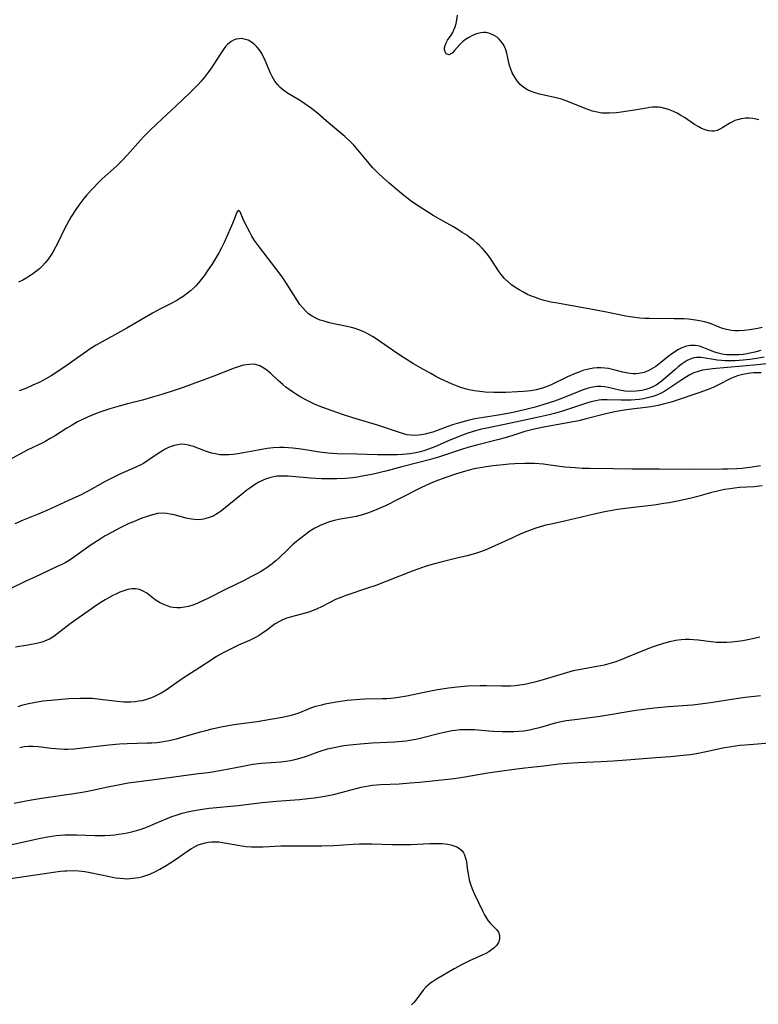
# Model space of a CAD drawing. Units: inches. Extents: x 2143925 to 2149494, y 235245 to 240748.
# Drawn here: x 2145854 to 2145970, y 235643 to 235798 of the extents above; entities that cross this region are included whole.
import ezdxf

# ---------------------------------------------------------------- set-up
doc = ezdxf.new("R2010")
doc.units = ezdxf.units.IN
doc.header["$MEASUREMENT"] = 0
doc.layers.add('c_03_T13S_R21E', color=251, linetype='Continuous')

msp = doc.modelspace()

# ---------------------------------------------------------------- linework, layer by layer
at = {"layer": 'c_03_T13S_R21E', "elevation": 842}
msp.add_lwpolyline([(2145970.97, 235744.52), (2145969.85, 235744.29), (2145968.74, 235744.13), (2145967.69, 235744.02), (2145966.42, 235743.95), (2145965.72, 235743.93), (2145964.94, 235743.94), (2145964.27, 235743.97), (2145963.61, 235744.04), (2145963.02, 235744.12), (2145961.74, 235744.35), (2145961.05, 235744.45), (2145960.75, 235744.47), (2145960.37, 235744.46), (2145959.97, 235744.39), (2145959.38, 235744.2), (2145958.9, 235743.96), (2145958.42, 235743.68), (2145957.95, 235743.34), (2145957.48, 235742.97), (2145956.94, 235742.52), (2145955.45, 235741.21), (2145954.75, 235740.64), (2145954.01, 235740.13), (2145953.59, 235739.9), (2145953.01, 235739.64), (2145952.41, 235739.44), (2145951.79, 235739.28), (2145951.35, 235739.21), (2145950.85, 235739.15), (2145949.97, 235739.13), (2145949.1, 235739.19), (2145948.29, 235739.31), (2145946.49, 235739.75), (2145945.91, 235739.85), (2145945.33, 235739.91), (2145944.7, 235739.89), (2145944.07, 235739.79), (2145943.35, 235739.62), (2145942.43, 235739.32), (2145941.8, 235739.08), (2145939.34, 235738.09), (2145938.08, 235737.62), (2145936.39, 235737.06), (2145935.05, 235736.67), (2145933.35, 235736.22), (2145931.78, 235735.86), (2145930.99, 235735.7), (2145929.59, 235735.46), (2145926.91, 235735.05), (2145925.57, 235734.8), (2145924.45, 235734.54), (2145923.13, 235734.19), (2145922.07, 235733.86), (2145920.92, 235733.46), (2145919.53, 235732.95), (2145918.97, 235732.75), (2145918.35, 235732.56), (2145917.77, 235732.42), (2145917.19, 235732.32), (2145916.73, 235732.26), (2145916.12, 235732.22), (2145915.51, 235732.24), (2145914.93, 235732.33), (2145914.34, 235732.48), (2145913.57, 235732.72), (2145911.85, 235733.32), (2145910.29, 235733.84), (2145906.41, 235735), (2145904.79, 235735.51), (2145902.42, 235736.33), (2145901.7, 235736.6), (2145900.49, 235737.09), (2145899.83, 235737.38), (2145898.93, 235737.84), (2145898.23, 235738.23), (2145897.55, 235738.65), (2145897.06, 235738.97), (2145896.41, 235739.43), (2145895.89, 235739.82), (2145895.39, 235740.23), (2145894.69, 235740.85), (2145893.48, 235741.97), (2145892.95, 235742.41), (2145892.41, 235742.79), (2145891.78, 235743.13), (2145891.13, 235743.34), (2145890.66, 235743.39), (2145890.17, 235743.38), (2145889.67, 235743.32), (2145889.04, 235743.18), (2145888.39, 235742.99), (2145887.78, 235742.77), (2145884.58, 235741.54), (2145879.76, 235739.75), (2145878.52, 235739.32), (2145876.41, 235738.65), (2145874.55, 235738.1), (2145873.36, 235737.77), (2145871.01, 235737.18), (2145869.69, 235736.82), (2145868.23, 235736.38), (2145866.65, 235735.85), (2145865.19, 235735.29), (2145864.52, 235735), (2145863.84, 235734.67), (2145863.17, 235734.33), (2145862.3, 235733.85), (2145861.5, 235733.37), (2145859.55, 235732.12), (2145858.89, 235731.72), (2145858.21, 235731.33), (2145857.69, 235731.06), (2145855.27, 235729.89), (2145852.37, 235728.32)], dxfattribs=at)
at = {"layer": 'c_03_T13S_R21E'}
for points in [[(2145970.17, 235781.77, 848), (2145969.71, 235781.92, 848), (2145969.22, 235782.03, 848), (2145968.65, 235782.08, 848), (2145968.07, 235782.07, 848), (2145967.36, 235781.97, 848), (2145966.8, 235781.82, 848), (2145966.39, 235781.67, 848), (2145966, 235781.49, 848), (2145965.59, 235781.27, 848), (2145964.5, 235780.58, 848), (2145964.05, 235780.32, 848), (2145963.6, 235780.12, 848), (2145963.14, 235780.01, 848), (2145962.76, 235779.99, 848), (2145962.24, 235780.06, 848), (2145961.7, 235780.22, 848), (2145961.16, 235780.44, 848), (2145960.62, 235780.73, 848), (2145960.07, 235781.08, 848), (2145958.47, 235782.14, 848), (2145957.9, 235782.49, 848), (2145957.31, 235782.82, 848), (2145956.74, 235783.11, 848), (2145955.98, 235783.43, 848), (2145955.41, 235783.6, 848), (2145954.83, 235783.72, 848), (2145954.42, 235783.77, 848), (2145953.9, 235783.79, 848), (2145953.43, 235783.76, 848), (2145952.96, 235783.71, 848), (2145952.49, 235783.63, 848), (2145951.28, 235783.41, 848), (2145950.32, 235783.26, 848), (2145947.78, 235782.92, 848), (2145946.72, 235782.83, 848), (2145946.11, 235782.82, 848), (2145945.5, 235782.85, 848), (2145944.77, 235782.98, 848), (2145944.04, 235783.17, 848), (2145943.43, 235783.37, 848), (2145942.89, 235783.58, 848), (2145940.17, 235784.68, 848), (2145939.15, 235785.04, 848), (2145938.52, 235785.22, 848), (2145937.88, 235785.38, 848), (2145935.73, 235785.85, 848), (2145935.01, 235786.04, 848), (2145934.41, 235786.25, 848), (2145933.83, 235786.51, 848), (2145933.42, 235786.75, 848), (2145933.04, 235787.04, 848), (2145932.69, 235787.36, 848), (2145932.37, 235787.71, 848), (2145932.08, 235788.09, 848), (2145931.81, 235788.49, 848), (2145931.44, 235789.18, 848), (2145931.13, 235789.9, 848), (2145931, 235790.32, 848), (2145930.88, 235790.82, 848), (2145930.59, 235792.27, 848), (2145930.38, 235792.96, 848), (2145930.12, 235793.51, 848), (2145929.91, 235793.85, 848), (2145929.66, 235794.17, 848), (2145929.37, 235794.49, 848), (2145929.04, 235794.77, 848), (2145928.5, 235795.12, 848), (2145927.92, 235795.37, 848), (2145927.56, 235795.47, 848), (2145927.27, 235795.51, 848), (2145926.89, 235795.52, 848), (2145926.47, 235795.46, 848), (2145925.83, 235795.29, 848), (2145925.2, 235795.04, 848), (2145924.62, 235794.75, 848), (2145924.1, 235794.41, 848), (2145923.62, 235794.04, 848), (2145923.21, 235793.64, 848), (2145922.38, 235792.69, 848), (2145922, 235792.29, 848), (2145921.54, 235792, 848), (2145921.07, 235792.15, 848), (2145920.88, 235792.49, 848), (2145920.8, 235792.79, 848), (2145920.79, 235793.13, 848), (2145920.87, 235793.49, 848), (2145921.03, 235793.87, 848), (2145921.27, 235794.3, 848), (2145921.82, 235795.11, 848), (2145922.08, 235795.51, 848), (2145922.28, 235795.94, 848), (2145922.45, 235796.41, 848), (2145922.62, 235796.94, 848), (2145922.75, 235797.49, 848), (2145922.84, 235798.22, 848)], [(2145970.68, 235749.15, 846), (2145970.01, 235749, 846), (2145968.75, 235748.8, 846), (2145967.87, 235748.69, 846), (2145967, 235748.64, 846), (2145966.38, 235748.66, 846), (2145965.84, 235748.71, 846), (2145965.05, 235748.86, 846), (2145964.28, 235749.07, 846), (2145963.91, 235749.2, 846), (2145962.39, 235749.84, 846), (2145961.64, 235750.06, 846), (2145960.85, 235750.23, 846), (2145960.23, 235750.34, 846), (2145959.12, 235750.46, 846), (2145958.44, 235750.51, 846), (2145957.75, 235750.54, 846), (2145956.83, 235750.55, 846), (2145953, 235750.57, 846), (2145952.26, 235750.59, 846), (2145951.47, 235750.65, 846), (2145950.67, 235750.74, 846), (2145949.97, 235750.84, 846), (2145949.27, 235750.97, 846), (2145945.95, 235751.64, 846), (2145943.46, 235752.12, 846), (2145938.21, 235753.02, 846), (2145937.48, 235753.17, 846), (2145936.46, 235753.42, 846), (2145935.74, 235753.63, 846), (2145935.09, 235753.86, 846), (2145934.44, 235754.11, 846), (2145933.81, 235754.38, 846), (2145933.18, 235754.7, 846), (2145932.5, 235755.09, 846), (2145931.84, 235755.52, 846), (2145931.32, 235755.89, 846), (2145930.83, 235756.29, 846), (2145930.23, 235756.85, 846), (2145929.66, 235757.53, 846), (2145929.26, 235758.08, 846), (2145928.12, 235759.87, 846), (2145927.63, 235760.53, 846), (2145927.07, 235761.22, 846), (2145926.68, 235761.64, 846), (2145926.28, 235762.04, 846), (2145925.85, 235762.44, 846), (2145925.4, 235762.83, 846), (2145924.68, 235763.38, 846), (2145924.28, 235763.66, 846), (2145923.59, 235764.12, 846), (2145922.88, 235764.56, 846), (2145922.09, 235765.02, 846), (2145920.22, 235766.06, 846), (2145919.5, 235766.48, 846), (2145919, 235766.79, 846), (2145916.25, 235768.57, 846), (2145915.58, 235769.02, 846), (2145915.08, 235769.39, 846), (2145914.38, 235769.93, 846), (2145913.7, 235770.48, 846), (2145912.11, 235771.83, 846), (2145911.03, 235772.79, 846), (2145910.52, 235773.28, 846), (2145909.55, 235774.28, 846), (2145908.69, 235775.25, 846), (2145908.21, 235775.81, 846), (2145907.16, 235777.1, 846), (2145906.53, 235777.83, 846), (2145906.02, 235778.36, 846), (2145905.14, 235779.16, 846), (2145902.6, 235781.3, 846), (2145900.85, 235782.82, 846), (2145899.88, 235783.6, 846), (2145898.88, 235784.33, 846), (2145898.16, 235784.78, 846), (2145896.77, 235785.61, 846), (2145896.14, 235786, 846), (2145895.55, 235786.42, 846), (2145895.01, 235786.87, 846), (2145894.56, 235787.33, 846), (2145894.16, 235787.86, 846), (2145893.73, 235788.6, 846), (2145893.42, 235789.25, 846), (2145892.69, 235790.99, 846), (2145892.41, 235791.59, 846), (2145892.01, 235792.35, 846), (2145891.68, 235792.84, 846), (2145891.32, 235793.27, 846), (2145891, 235793.6, 846), (2145890.5, 235793.99, 846), (2145889.98, 235794.29, 846), (2145889.34, 235794.49, 846), (2145888.95, 235794.55, 846), (2145888.57, 235794.54, 846), (2145888.1, 235794.46, 846), (2145887.65, 235794.29, 846), (2145887.29, 235794.09, 846), (2145886.7, 235793.61, 846), (2145886.41, 235793.3, 846), (2145886.01, 235792.79, 846), (2145885.61, 235792.19, 846), (2145884.57, 235790.53, 846), (2145884.09, 235789.83, 846), (2145883.58, 235789.14, 846), (2145883.1, 235788.51, 846), (2145882.59, 235787.89, 846), (2145882.16, 235787.4, 846), (2145881.65, 235786.86, 846), (2145880.73, 235785.97, 846), (2145878.68, 235784.07, 846), (2145875.55, 235781.12, 846), (2145874.5, 235780.11, 846), (2145873.54, 235779.12, 846), (2145873.04, 235778.58, 846), (2145871.01, 235776.28, 846), (2145870.17, 235775.39, 846), (2145869.26, 235774.5, 846), (2145867.05, 235772.5, 846), (2145866.53, 235772.02, 846), (2145865.55, 235771.03, 846), (2145864.64, 235770.03, 846), (2145864.16, 235769.44, 846), (2145863.37, 235768.38, 846), (2145862.89, 235767.7, 846), (2145862.13, 235766.53, 846), (2145861.78, 235765.93, 846), (2145861.41, 235765.25, 846), (2145861.07, 235764.55, 846), (2145860.07, 235762.46, 846), (2145859.73, 235761.79, 846), (2145859.3, 235761.02, 846), (2145858.93, 235760.42, 846), (2145858.56, 235759.9, 846), (2145858.09, 235759.34, 846), (2145857.65, 235758.86, 846), (2145857.17, 235758.41, 846), (2145856.58, 235757.91, 846), (2145855.95, 235757.45, 846), (2145855.54, 235757.18, 846), (2145855.22, 235756.98, 846), (2145854.55, 235756.61, 846), (2145853.87, 235756.28, 846)], [(2145970.45, 235745.58, 844), (2145969.51, 235745.29, 844), (2145969, 235745.17, 844), (2145968.34, 235745.04, 844), (2145967.68, 235744.94, 844), (2145967.02, 235744.88, 844), (2145966.44, 235744.85, 844), (2145965.76, 235744.85, 844), (2145965.06, 235744.9, 844), (2145964.37, 235744.99, 844), (2145963.74, 235745.13, 844), (2145963.22, 235745.28, 844), (2145962.57, 235745.54, 844), (2145961.52, 235746, 844), (2145960.85, 235746.23, 844), (2145960.17, 235746.35, 844), (2145959.44, 235746.34, 844), (2145959.04, 235746.27, 844), (2145958.63, 235746.17, 844), (2145958.08, 235745.96, 844), (2145957.54, 235745.7, 844), (2145956.95, 235745.36, 844), (2145956.26, 235744.88, 844), (2145955.84, 235744.55, 844), (2145954.76, 235743.65, 844), (2145953.97, 235743.04, 844), (2145953.62, 235742.81, 844), (2145952.89, 235742.41, 844), (2145952.12, 235742.11, 844), (2145951.3, 235741.93, 844), (2145950.82, 235741.89, 844), (2145950.34, 235741.9, 844), (2145949.57, 235741.99, 844), (2145948.81, 235742.15, 844), (2145947.38, 235742.52, 844), (2145946.52, 235742.71, 844), (2145945.95, 235742.79, 844), (2145945.38, 235742.83, 844), (2145944.79, 235742.82, 844), (2145944.19, 235742.77, 844), (2145943.39, 235742.62, 844), (2145942.52, 235742.39, 844), (2145942.05, 235742.23, 844), (2145941.31, 235741.94, 844), (2145940.09, 235741.4, 844), (2145937.41, 235740.1, 844), (2145936.62, 235739.78, 844), (2145936.17, 235739.62, 844), (2145935.2, 235739.38, 844), (2145934.34, 235739.23, 844), (2145933.2, 235739.1, 844), (2145932.28, 235739.04, 844), (2145930.4, 235738.97, 844), (2145928.55, 235738.97, 844), (2145927.19, 235739.02, 844), (2145926.35, 235739.09, 844), (2145925.5, 235739.21, 844), (2145924.68, 235739.37, 844), (2145924.04, 235739.54, 844), (2145923.2, 235739.81, 844), (2145921.88, 235740.34, 844), (2145920.28, 235741.06, 844), (2145919.45, 235741.48, 844), (2145918.62, 235741.92, 844), (2145917.04, 235742.81, 844), (2145915.93, 235743.46, 844), (2145914.52, 235744.33, 844), (2145913.17, 235745.23, 844), (2145910.24, 235747.26, 844), (2145909.47, 235747.76, 844), (2145908.66, 235748.22, 844), (2145908, 235748.53, 844), (2145907.32, 235748.81, 844), (2145906.77, 235749.01, 844), (2145906.21, 235749.18, 844), (2145905.53, 235749.35, 844), (2145903.4, 235749.77, 844), (2145902.74, 235749.91, 844), (2145901.87, 235750.14, 844), (2145901.27, 235750.34, 844), (2145900.7, 235750.58, 844), (2145900, 235750.96, 844), (2145899.45, 235751.34, 844), (2145898.95, 235751.77, 844), (2145898.52, 235752.24, 844), (2145898.09, 235752.79, 844), (2145897.69, 235753.38, 844), (2145896.08, 235755.95, 844), (2145895.41, 235756.96, 844), (2145894.84, 235757.76, 844), (2145891.9, 235761.58, 844), (2145891.27, 235762.43, 844), (2145890.98, 235762.86, 844), (2145890.55, 235763.54, 844), (2145890.21, 235764.14, 844), (2145889.46, 235765.59, 844), (2145889.18, 235766.18, 844), (2145888.7, 235767.32, 844), (2145888.43, 235767.6, 844), (2145888.17, 235767.3, 844), (2145887.74, 235766.13, 844), (2145887.33, 235765.12, 844), (2145886.58, 235763.38, 844), (2145886.19, 235762.53, 844), (2145885.78, 235761.7, 844), (2145885.34, 235760.89, 844), (2145884.69, 235759.77, 844), (2145884.34, 235759.2, 844), (2145883.54, 235758, 844), (2145883.04, 235757.3, 844), (2145882.78, 235756.95, 844), (2145882.17, 235756.2, 844), (2145881.78, 235755.76, 844), (2145881.36, 235755.34, 844), (2145880.91, 235754.93, 844), (2145880.45, 235754.54, 844), (2145879.76, 235754.03, 844), (2145879.24, 235753.7, 844), (2145878.75, 235753.41, 844), (2145877.76, 235752.89, 844), (2145876.1, 235752.07, 844), (2145874.92, 235751.42, 844), (2145870.91, 235749.04, 844), (2145869.51, 235748.26, 844), (2145867.5, 235747.2, 844), (2145866.1, 235746.4, 844), (2145865.16, 235745.81, 844), (2145864.56, 235745.41, 844), (2145861.4, 235743.15, 844), (2145860.08, 235742.25, 844), (2145859.04, 235741.59, 844), (2145858.28, 235741.14, 844), (2145857.71, 235740.83, 844), (2145857.12, 235740.53, 844), (2145856.16, 235740.09, 844), (2145855.02, 235739.6, 844), (2145854, 235739.2, 844)], [(2145971.28, 235743.45, 840), (2145969.93, 235743.3, 840), (2145962.89, 235742.69, 840), (2145962.08, 235742.59, 840), (2145961.3, 235742.45, 840), (2145960.61, 235742.28, 840), (2145959.95, 235742.03, 840), (2145959.31, 235741.71, 840), (2145958.8, 235741.42, 840), (2145957.9, 235740.85, 840), (2145955.85, 235739.46, 840), (2145955.39, 235739.18, 840), (2145954.92, 235738.92, 840)], [(2145970.52, 235742.05, 838), (2145969.32, 235742.03, 838), (2145968.47, 235741.95, 838), (2145967.63, 235741.81, 838), (2145966.82, 235741.6, 838), (2145966.37, 235741.43, 838), (2145965.86, 235741.21, 838), (2145963.62, 235740.06, 838), (2145962.97, 235739.76, 838), (2145962.05, 235739.38, 838), (2145960.75, 235738.91, 838), (2145957, 235737.65, 838), (2145956.38, 235737.45, 838), (2145955.76, 235737.27, 838), (2145955.14, 235737.11, 838), (2145954.32, 235736.93, 838), (2145953.18, 235736.73, 838), (2145949.39, 235736.22, 838), (2145948.36, 235736.07, 838), (2145947.28, 235735.87, 838), (2145945.89, 235735.57, 838), (2145943.04, 235734.81, 838), (2145941.86, 235734.53, 838), (2145940.41, 235734.23, 838), (2145936.1, 235733.44, 838), (2145934.43, 235733.09, 838), (2145933.38, 235732.81, 838), (2145931.5, 235732.2, 838), (2145930.33, 235731.85, 838), (2145929.09, 235731.51, 838), (2145925.81, 235730.67, 838), (2145924.47, 235730.31, 838), (2145923.46, 235730, 838), (2145919.86, 235728.81, 838), (2145918.38, 235728.37, 838), (2145916.78, 235727.94, 838), (2145914.1, 235727.26, 838), (2145911.81, 235726.66, 838), (2145909.4, 235726.1, 838), (2145907.86, 235725.79, 838), (2145907.11, 235725.67, 838), (2145906.37, 235725.56, 838), (2145905.24, 235725.45, 838), (2145903.89, 235725.38, 838), (2145902.86, 235725.37, 838), (2145901.45, 235725.41, 838), (2145899.76, 235725.52, 838), (2145896.82, 235725.78, 838), (2145896.22, 235725.82, 838), (2145895.29, 235725.84, 838), (2145894.47, 235725.79, 838), (2145893.98, 235725.71, 838), (2145893.51, 235725.61, 838), (2145892.79, 235725.38, 838), (2145892.19, 235725.14, 838), (2145891.61, 235724.85, 838), (2145890.93, 235724.45, 838), (2145890.2, 235723.95, 838), (2145889.74, 235723.6, 838), (2145888.84, 235722.89, 838), (2145886.08, 235720.62, 838), (2145885.61, 235720.27, 838), (2145885.14, 235719.95, 838), (2145884.44, 235719.55, 838), (2145883.7, 235719.25, 838), (2145882.94, 235719.04, 838), (2145882.59, 235718.99, 838), (2145882.01, 235718.96, 838), (2145881.05, 235719.06, 838), (2145880.23, 235719.22, 838), (2145878.32, 235719.73, 838), (2145877.73, 235719.86, 838), (2145877.14, 235719.95, 838), (2145876.43, 235719.99, 838), (2145875.73, 235719.93, 838), (2145875.15, 235719.81, 838), (2145874.56, 235719.66, 838), (2145873.92, 235719.44, 838), (2145873.27, 235719.19, 838), (2145871.93, 235718.66, 838), (2145871.22, 235718.36, 838), (2145870.5, 235718.03, 838), (2145869.84, 235717.71, 838), (2145868.58, 235717.04, 838), (2145867.51, 235716.42, 838), (2145866.71, 235715.93, 838), (2145865.3, 235715.01, 838), (2145864.56, 235714.5, 838), (2145862.51, 235713.02, 838), (2145861.84, 235712.58, 838), (2145861.2, 235712.21, 838), (2145860.71, 235711.95, 838), (2145859.99, 235711.6, 838), (2145856.34, 235709.92, 838), (2145855.15, 235709.36, 838), (2145852.4, 235708.01, 838)], [(2145954.92, 235738.92, 840), (2145954.14, 235738.56, 840), (2145953.52, 235738.34, 840), (2145952.88, 235738.16, 840), (2145952.05, 235737.98, 840), (2145951.38, 235737.88, 840), (2145950.74, 235737.81, 840), (2145950.09, 235737.76, 840), (2145949.15, 235737.73, 840), (2145948.53, 235737.74, 840), (2145946.32, 235737.83, 840), (2145945.47, 235737.8, 840), (2145945, 235737.75, 840), (2145944.53, 235737.66, 840), (2145943.75, 235737.47, 840), (2145943.07, 235737.27, 840), (2145940.27, 235736.33, 840), (2145939.34, 235736.03, 840), (2145938.09, 235735.67, 840), (2145937.25, 235735.46, 840), (2145935.8, 235735.11, 840), (2145931.22, 235734.12, 840), (2145927.46, 235733.38, 840), (2145926.37, 235733.12, 840), (2145925.67, 235732.93, 840), (2145924.47, 235732.55, 840), (2145923.21, 235732.09, 840), (2145921.51, 235731.4, 840), (2145919.25, 235730.4, 840), (2145918.28, 235730.03, 840), (2145917.71, 235729.85, 840), (2145917.02, 235729.66, 840), (2145916.31, 235729.5, 840), (2145915.36, 235729.34, 840), (2145914.79, 235729.27, 840), (2145914.21, 235729.22, 840), (2145913.37, 235729.18, 840), (2145911.91, 235729.16, 840), (2145910.27, 235729.19, 840), (2145907.01, 235729.29, 840), (2145903.92, 235729.34, 840), (2145902.46, 235729.44, 840), (2145901.17, 235729.59, 840), (2145899.9, 235729.78, 840), (2145898.28, 235730.05, 840), (2145896.99, 235730.22, 840), (2145896.31, 235730.28, 840), (2145895.63, 235730.31, 840), (2145894.94, 235730.32, 840), (2145893.91, 235730.27, 840), (2145892.96, 235730.16, 840), (2145891.51, 235729.92, 840), (2145889.21, 235729.46, 840), (2145888.32, 235729.3, 840), (2145887.62, 235729.21, 840), (2145886.92, 235729.15, 840), (2145886.18, 235729.15, 840), (2145885.49, 235729.19, 840), (2145884.83, 235729.3, 840), (2145884.19, 235729.45, 840), (2145883.26, 235729.75, 840), (2145881.36, 235730.47, 840), (2145880.6, 235730.7, 840), (2145880.01, 235730.8, 840), (2145879.43, 235730.82, 840), (2145878.89, 235730.76, 840), (2145878.35, 235730.63, 840), (2145877.57, 235730.35, 840), (2145876.8, 235729.98, 840), (2145876.5, 235729.81, 840), (2145875.81, 235729.38, 840), (2145874.23, 235728.29, 840), (2145873.51, 235727.83, 840), (2145873.11, 235727.61, 840), (2145872.24, 235727.18, 840), (2145869.93, 235726.17, 840), (2145868.85, 235725.66, 840), (2145867.53, 235724.97, 840), (2145865.07, 235723.59, 840), (2145863.73, 235722.9, 840), (2145862.44, 235722.3, 840), (2145858.33, 235720.44, 840), (2145856.96, 235719.86, 840), (2145854.64, 235718.9, 840), (2145853.3, 235718.32, 840)], [(2145970.42, 235727.46, 836), (2145969.13, 235727.22, 836), (2145968.33, 235727.12, 836), (2145967.52, 235727.04, 836), (2145966.7, 235726.98, 836), (2145965.26, 235726.92, 836), (2145964.43, 235726.9, 836), (2145960.05, 235726.86, 836), (2145954.48, 235726.92, 836), (2145951.8, 235726.89, 836), (2145950.19, 235726.9, 836), (2145947.35, 235726.97, 836), (2145943.54, 235727.01, 836), (2145942.43, 235727.04, 836), (2145941.31, 235727.1, 836), (2145940.5, 235727.16, 836), (2145939.69, 235727.24, 836), (2145937.04, 235727.61, 836), (2145936.36, 235727.69, 836), (2145934.94, 235727.79, 836), (2145934.21, 235727.81, 836), (2145933.39, 235727.81, 836), (2145931.82, 235727.76, 836), (2145930.96, 235727.7, 836), (2145930.02, 235727.61, 836), (2145928.39, 235727.43, 836), (2145927.32, 235727.28, 836), (2145926.38, 235727.13, 836), (2145925.44, 235726.95, 836), (2145924.68, 235726.77, 836), (2145924.1, 235726.61, 836), (2145922.53, 235726.11, 836), (2145920.84, 235725.53, 836), (2145919.44, 235725.02, 836), (2145918.53, 235724.65, 836), (2145917.05, 235723.97, 836), (2145913.68, 235722.24, 836), (2145911.5, 235721.17, 836), (2145910.18, 235720.56, 836), (2145909.28, 235720.2, 836), (2145908.68, 235719.99, 836), (2145908.08, 235719.8, 836), (2145906.91, 235719.5, 836), (2145906.35, 235719.37, 836), (2145904.45, 235719.04, 836), (2145903.49, 235718.84, 836), (2145902.57, 235718.59, 836), (2145901.91, 235718.35, 836), (2145901.26, 235718.07, 836), (2145900.42, 235717.63, 836), (2145899.65, 235717.15, 836), (2145898.9, 235716.62, 836), (2145898.21, 235716.09, 836), (2145897.53, 235715.54, 836), (2145896.93, 235715.01, 836), (2145896.33, 235714.45, 836), (2145894.78, 235712.95, 836), (2145894.29, 235712.51, 836), (2145893.73, 235712.05, 836), (2145893.12, 235711.59, 836), (2145892.48, 235711.16, 836), (2145891.9, 235710.8, 836), (2145891.31, 235710.46, 836), (2145890.5, 235710.03, 836), (2145889.22, 235709.38, 836), (2145886.38, 235708, 836), (2145883.62, 235706.59, 836), (2145882.39, 235706.01, 836), (2145881.95, 235705.82, 836), (2145881.27, 235705.57, 836), (2145880.6, 235705.35, 836), (2145879.97, 235705.21, 836), (2145879.35, 235705.13, 836), (2145878.78, 235705.13, 836), (2145878.2, 235705.18, 836), (2145877.83, 235705.25, 836), (2145877.26, 235705.42, 836), (2145876.71, 235705.63, 836), (2145876.06, 235705.97, 836), (2145875.37, 235706.41, 836), (2145874.03, 235707.41, 836), (2145873.47, 235707.77, 836), (2145872.9, 235708, 836), (2145872.27, 235708.11, 836), (2145871.69, 235708.09, 836), (2145871.08, 235707.99, 836), (2145870.42, 235707.81, 836), (2145869.8, 235707.58, 836), (2145869.17, 235707.29, 836), (2145868.69, 235707.06, 836), (2145868.22, 235706.81, 836), (2145867.52, 235706.41, 836), (2145866.96, 235706.06, 836), (2145866.27, 235705.59, 836), (2145862.03, 235702.6, 836), (2145859.92, 235700.99, 836), (2145859.42, 235700.64, 836), (2145858.74, 235700.23, 836), (2145858.07, 235699.92, 836), (2145857.63, 235699.76, 836), (2145857.17, 235699.63, 836), (2145856.71, 235699.52, 836), (2145855.36, 235699.27, 836), (2145853.41, 235698.96, 836)], [(2145970.65, 235724.27, 834), (2145969.41, 235724.16, 834), (2145967.12, 235724.02, 834), (2145966.32, 235723.94, 834), (2145965.65, 235723.85, 834), (2145964.77, 235723.7, 834), (2145963.89, 235723.52, 834), (2145962.55, 235723.18, 834), (2145960.37, 235722.59, 834), (2145959.31, 235722.32, 834), (2145957.38, 235721.89, 834), (2145956.06, 235721.64, 834), (2145955.24, 235721.5, 834), (2145953.7, 235721.28, 834), (2145950.46, 235720.91, 834), (2145948.79, 235720.7, 834), (2145947.94, 235720.57, 834), (2145946.25, 235720.27, 834), (2145945.43, 235720.1, 834), (2145944.1, 235719.8, 834), (2145939.65, 235718.73, 834), (2145937.52, 235718.29, 834), (2145936.7, 235718.1, 834), (2145935.81, 235717.86, 834), (2145934.98, 235717.6, 834), (2145934.16, 235717.3, 834), (2145932.79, 235716.75, 834), (2145931.45, 235716.15, 834), (2145928.12, 235714.59, 834), (2145927.26, 235714.24, 834), (2145926.62, 235714, 834), (2145925.64, 235713.68, 834), (2145924.37, 235713.32, 834), (2145922.74, 235712.91, 834), (2145920.23, 235712.31, 834), (2145919.43, 235712.11, 834), (2145918.64, 235711.88, 834), (2145917.76, 235711.6, 834), (2145915.44, 235710.77, 834), (2145910.02, 235708.66, 834), (2145908.72, 235708.2, 834), (2145905.43, 235707.11, 834), (2145904.5, 235706.77, 834), (2145903.68, 235706.43, 834), (2145902.76, 235705.97, 834), (2145901.45, 235705.27, 834), (2145900.81, 235704.97, 834), (2145900.16, 235704.7, 834), (2145899.47, 235704.46, 834), (2145898.89, 235704.3, 834), (2145896.74, 235703.71, 834), (2145896.04, 235703.48, 834), (2145895.36, 235703.22, 834), (2145894.88, 235702.99, 834), (2145894.22, 235702.6, 834), (2145893.79, 235702.3, 834), (2145892.87, 235701.6, 834), (2145892.23, 235701.14, 834), (2145891.56, 235700.71, 834), (2145891.24, 235700.53, 834), (2145890.8, 235700.29, 834), (2145890.19, 235700.01, 834), (2145888.45, 235699.24, 834), (2145887, 235698.55, 834), (2145886.25, 235698.17, 834), (2145885, 235697.46, 834), (2145884.31, 235697.02, 834), (2145882.37, 235695.75, 834), (2145879.58, 235693.95, 834), (2145877.06, 235692.22, 834), (2145876.29, 235691.74, 834), (2145875.98, 235691.55, 834), (2145875.38, 235691.25, 834), (2145874.77, 235690.98, 834), (2145874.14, 235690.76, 834), (2145873.31, 235690.54, 834), (2145872.77, 235690.44, 834), (2145872.22, 235690.37, 834), (2145871.55, 235690.32, 834), (2145871, 235690.3, 834), (2145870.45, 235690.31, 834), (2145869.45, 235690.39, 834), (2145867.14, 235690.69, 834), (2145866.34, 235690.79, 834), (2145865.53, 235690.86, 834), (2145864.6, 235690.91, 834), (2145863.52, 235690.91, 834), (2145861.79, 235690.82, 834), (2145858.97, 235690.58, 834), (2145857.74, 235690.44, 834), (2145856.29, 235690.21, 834), (2145855.48, 235690.05, 834), (2145854.34, 235689.76, 834), (2145853.81, 235689.6, 834)], [(2145854.08, 235683.19, 834), (2145854.78, 235683.33, 834), (2145855.47, 235683.41, 834), (2145856.13, 235683.42, 834), (2145856.99, 235683.36, 834), (2145859.02, 235683.08, 834), (2145859.7, 235683.01, 834), (2145860.39, 235682.96, 834), (2145861.08, 235682.94, 834), (2145861.66, 235682.95, 834), (2145862.58, 235683, 834), (2145863.51, 235683.09, 834), (2145868.07, 235683.61, 834), (2145869.78, 235683.77, 834), (2145870.97, 235683.84, 834), (2145874.1, 235683.9, 834), (2145874.81, 235683.93, 834), (2145875.64, 235683.99, 834), (2145876.35, 235684.06, 834), (2145876.95, 235684.16, 834), (2145877.54, 235684.28, 834), (2145878.7, 235684.56, 834), (2145879.77, 235684.85, 834), (2145882.47, 235685.64, 834), (2145883.29, 235685.86, 834), (2145884.31, 235686.12, 834), (2145885.45, 235686.38, 834), (2145886.83, 235686.64, 834), (2145887.76, 235686.79, 834), (2145888.93, 235686.96, 834), (2145891.38, 235687.28, 834), (2145892.27, 235687.41, 834), (2145895.32, 235687.95, 834), (2145896.04, 235688.09, 834), (2145896.75, 235688.26, 834), (2145897.47, 235688.48, 834), (2145897.82, 235688.6, 834), (2145899.32, 235689.21, 834), (2145899.96, 235689.45, 834), (2145900.61, 235689.66, 834), (2145901.53, 235689.91, 834), (2145902.07, 235690.04, 834), (2145903.44, 235690.31, 834), (2145904.15, 235690.42, 834), (2145905.51, 235690.62, 834), (2145906.2, 235690.69, 834), (2145907.48, 235690.79, 834), (2145908.33, 235690.82, 834), (2145911.02, 235690.86, 834), (2145911.71, 235690.89, 834), (2145912.36, 235690.93, 834), (2145912.91, 235690.99, 834), (2145913.57, 235691.09, 834), (2145914.88, 235691.32, 834), (2145917.58, 235691.9, 834), (2145919.68, 235692.31, 834), (2145920.75, 235692.48, 834), (2145921.44, 235692.58, 834), (2145922.76, 235692.72, 834), (2145924.41, 235692.85, 834), (2145926.4, 235692.93, 834), (2145927.39, 235692.94, 834), (2145929.76, 235692.87, 834), (2145930.42, 235692.87, 834), (2145931.15, 235692.89, 834), (2145931.91, 235692.95, 834), (2145932.63, 235693.03, 834), (2145933.36, 235693.15, 834), (2145933.86, 235693.25, 834), (2145935.16, 235693.56, 834), (2145935.95, 235693.78, 834), (2145939.46, 235694.83, 834), (2145941.07, 235695.27, 834), (2145942.46, 235695.57, 834), (2145944.69, 235695.94, 834), (2145945.36, 235696.06, 834), (2145945.93, 235696.19, 834), (2145947.04, 235696.49, 834), (2145947.57, 235696.66, 834), (2145948.7, 235697.06, 834), (2145949.43, 235697.36, 834), (2145951.49, 235698.24, 834), (2145952.12, 235698.5, 834), (2145953.28, 235698.95, 834), (2145954.4, 235699.33, 834), (2145955.58, 235699.7, 834), (2145956.16, 235699.86, 834), (2145957.05, 235700.05, 834), (2145957.93, 235700.17, 834), (2145958.58, 235700.21, 834), (2145959.24, 235700.21, 834), (2145959.89, 235700.18, 834), (2145960.63, 235700.11, 834), (2145962.67, 235699.82, 834), (2145963.48, 235699.75, 834), (2145964.31, 235699.73, 834), (2145965.1, 235699.75, 834), (2145965.9, 235699.81, 834), (2145966.81, 235699.91, 834), (2145967.62, 235700.02, 834), (2145968.43, 235700.16, 834), (2145969.41, 235700.36, 834), (2145970.33, 235700.59, 834)], [(2145853.19, 235674.44, 836), (2145854.76, 235674.76, 836), (2145855.94, 235674.97, 836), (2145857.48, 235675.22, 836), (2145862.6, 235675.95, 836), (2145864.22, 235676.22, 836), (2145865.52, 235676.47, 836), (2145867.93, 235677, 836), (2145869.26, 235677.27, 836), (2145871.11, 235677.61, 836), (2145872.77, 235677.87, 836), (2145876.39, 235678.32, 836), (2145879.44, 235678.76, 836), (2145882.17, 235679.08, 836), (2145883.66, 235679.28, 836), (2145885.8, 235679.64, 836), (2145889.14, 235680.28, 836), (2145890.71, 235680.55, 836), (2145892.06, 235680.71, 836), (2145895.08, 235680.95, 836), (2145895.94, 235681.06, 836), (2145896.61, 235681.17, 836), (2145897.28, 235681.31, 836), (2145898.28, 235681.58, 836), (2145899.11, 235681.85, 836), (2145901.13, 235682.57, 836), (2145902.44, 235682.96, 836), (2145903.49, 235683.21, 836), (2145904.2, 235683.35, 836), (2145904.97, 235683.48, 836), (2145906.43, 235683.68, 836), (2145908.19, 235683.84, 836), (2145909.41, 235683.92, 836), (2145911.81, 235684.02, 836), (2145913.01, 235684.08, 836), (2145914.13, 235684.18, 836), (2145914.75, 235684.26, 836), (2145915.36, 235684.35, 836), (2145916.29, 235684.52, 836), (2145917.16, 235684.71, 836), (2145919.86, 235685.4, 836), (2145920.76, 235685.62, 836), (2145921.99, 235685.85, 836), (2145922.53, 235685.92, 836), (2145923.22, 235685.99, 836), (2145923.8, 235686.03, 836), (2145924.39, 235686.04, 836), (2145924.95, 235686.02, 836), (2145925.5, 235685.99, 836), (2145927.77, 235685.79, 836), (2145928.46, 235685.75, 836), (2145929.85, 235685.72, 836), (2145931.69, 235685.72, 836), (2145932.48, 235685.75, 836), (2145933.26, 235685.82, 836), (2145934.12, 235685.96, 836), (2145934.78, 235686.1, 836), (2145935.92, 235686.4, 836), (2145938.22, 235687.04, 836), (2145938.86, 235687.2, 836), (2145939.87, 235687.41, 836), (2145941.27, 235687.61, 836), (2145943.64, 235687.9, 836), (2145945.21, 235688.13, 836), (2145950.52, 235689, 836), (2145952.03, 235689.21, 836), (2145953.79, 235689.42, 836), (2145955.9, 235689.61, 836), (2145959.71, 235689.91, 836), (2145960.98, 235690.05, 836), (2145962.91, 235690.31, 836), (2145966.2, 235690.83, 836), (2145968.03, 235691.09, 836), (2145970.39, 235691.38, 836)], [(2145852.37, 235667.82, 838), (2145857.33, 235668.94, 838), (2145858.44, 235669.15, 838), (2145859.81, 235669.35, 838), (2145860.48, 235669.42, 838), (2145861.15, 235669.47, 838), (2145861.69, 235669.49, 838), (2145863.03, 235669.47, 838), (2145865.9, 235669.37, 838), (2145867.41, 235669.38, 838), (2145868.37, 235669.44, 838), (2145869, 235669.49, 838), (2145869.62, 235669.57, 838), (2145870.37, 235669.68, 838), (2145870.96, 235669.79, 838), (2145871.69, 235669.95, 838), (2145872.42, 235670.14, 838), (2145873.14, 235670.36, 838), (2145874.13, 235670.72, 838), (2145875.37, 235671.24, 838), (2145877.33, 235672.09, 838), (2145877.98, 235672.35, 838), (2145878.63, 235672.58, 838), (2145879.59, 235672.88, 838), (2145880.41, 235673.08, 838), (2145881.24, 235673.25, 838), (2145882.43, 235673.45, 838), (2145883.86, 235673.63, 838), (2145888.38, 235674.07, 838), (2145892.15, 235674.54, 838), (2145894.42, 235674.75, 838), (2145898.01, 235675.02, 838), (2145899.32, 235675.15, 838), (2145900.39, 235675.29, 838), (2145901.99, 235675.54, 838), (2145903.36, 235675.81, 838), (2145904.58, 235676.1, 838), (2145907.71, 235676.93, 838), (2145908.84, 235677.16, 838), (2145909.47, 235677.26, 838), (2145910.13, 235677.33, 838), (2145910.8, 235677.37, 838), (2145913.65, 235677.5, 838), (2145915.4, 235677.61, 838), (2145916.87, 235677.75, 838), (2145920.86, 235678.17, 838), (2145922.32, 235678.34, 838), (2145923.67, 235678.53, 838), (2145927.6, 235679.19, 838), (2145931.73, 235679.76, 838), (2145933.42, 235679.97, 838), (2145936.38, 235680.29, 838), (2145938.77, 235680.6, 838), (2145940.04, 235680.73, 838), (2145941.8, 235680.84, 838), (2145945.41, 235680.98, 838), (2145947.28, 235681.08, 838), (2145949.36, 235681.23, 838), (2145953.98, 235681.62, 838), (2145956.27, 235681.79, 838), (2145957.76, 235681.92, 838), (2145959.38, 235682.11, 838), (2145960.36, 235682.26, 838), (2145961.86, 235682.56, 838), (2145964.52, 235683.12, 838), (2145965.8, 235683.34, 838), (2145967.17, 235683.53, 838), (2145968.7, 235683.68, 838), (2145972.4, 235683.96, 838)], [(2145850.05, 235662.24, 840), (2145856.95, 235663.26, 840), (2145859.76, 235663.66, 840), (2145860.47, 235663.75, 840), (2145861.18, 235663.81, 840), (2145861.51, 235663.83, 840), (2145862.46, 235663.84, 840), (2145863.39, 235663.8, 840), (2145864.33, 235663.69, 840), (2145865.17, 235663.55, 840), (2145868.16, 235662.9, 840), (2145869.13, 235662.73, 840), (2145869.79, 235662.64, 840), (2145870.45, 235662.59, 840), (2145870.93, 235662.58, 840), (2145871.4, 235662.59, 840), (2145872.33, 235662.69, 840), (2145872.81, 235662.77, 840), (2145873.28, 235662.88, 840), (2145873.9, 235663.07, 840), (2145874.51, 235663.3, 840), (2145875.32, 235663.67, 840), (2145876.11, 235664.07, 840), (2145877.09, 235664.64, 840), (2145877.66, 235664.99, 840), (2145878.73, 235665.69, 840), (2145880.51, 235666.95, 840), (2145881.06, 235667.31, 840), (2145881.62, 235667.63, 840), (2145882.13, 235667.87, 840), (2145882.66, 235668.06, 840), (2145883.19, 235668.2, 840), (2145883.74, 235668.3, 840), (2145884.18, 235668.35, 840), (2145884.76, 235668.37, 840), (2145885.33, 235668.35, 840), (2145885.95, 235668.28, 840), (2145886.57, 235668.18, 840), (2145888.63, 235667.77, 840), (2145889.63, 235667.65, 840), (2145890.48, 235667.59, 840), (2145891.34, 235667.58, 840), (2145892.3, 235667.6, 840), (2145895.08, 235667.72, 840), (2145896.66, 235667.76, 840), (2145898.08, 235667.75, 840), (2145900, 235667.72, 840), (2145901.51, 235667.74, 840), (2145903.41, 235667.81, 840), (2145906.45, 235668, 840), (2145907.46, 235668.04, 840), (2145908.42, 235668.06, 840), (2145909.45, 235668.06, 840), (2145912.5, 235667.95, 840), (2145914.1, 235667.93, 840), (2145915.52, 235667.95, 840), (2145918.51, 235668.09, 840), (2145919.55, 235668.11, 840), (2145920.43, 235668.08, 840), (2145920.87, 235668.05, 840), (2145921.3, 235668, 840), (2145921.79, 235667.9, 840), (2145922.25, 235667.76, 840), (2145922.72, 235667.56, 840), (2145923.13, 235667.31, 840), (2145923.55, 235666.93, 840), (2145923.79, 235666.62, 840), (2145923.94, 235666.32, 840), (2145924.11, 235665.81, 840), (2145924.22, 235665.26, 840), (2145924.34, 235664.17, 840), (2145924.54, 235663.02, 840), (2145924.67, 235662.38, 840), (2145924.85, 235661.73, 840), (2145925.11, 235660.99, 840), (2145925.45, 235660.23, 840), (2145926.12, 235658.84, 840), (2145926.79, 235657.43, 840), (2145927.07, 235656.88, 840), (2145927.37, 235656.36, 840), (2145927.63, 235655.97, 840), (2145928, 235655.53, 840), (2145929.02, 235654.53, 840), (2145929.29, 235654.15, 840), (2145929.45, 235653.64, 840), (2145929.44, 235653.1, 840), (2145929.26, 235652.55, 840), (2145928.96, 235652.1, 840), (2145928.59, 235651.73, 840), (2145928.15, 235651.38, 840), (2145927.73, 235651.1, 840), (2145927.28, 235650.84, 840), (2145926.8, 235650.6, 840), (2145924.72, 235649.65, 840), (2145923.57, 235649.07, 840), (2145922.33, 235648.4, 840), (2145920.51, 235647.38, 840), (2145919.52, 235646.8, 840), (2145918.9, 235646.39, 840), (2145918.62, 235646.19, 840), (2145918.22, 235645.87, 840), (2145917.85, 235645.52, 840), (2145917.43, 235645.05, 840), (2145916.27, 235643.5, 840), (2145915.96, 235643.13, 840), (2145915.63, 235642.78, 840)]]:
    msp.add_polyline3d(points, dxfattribs=at)

doc.saveas('drawing.dxf')
